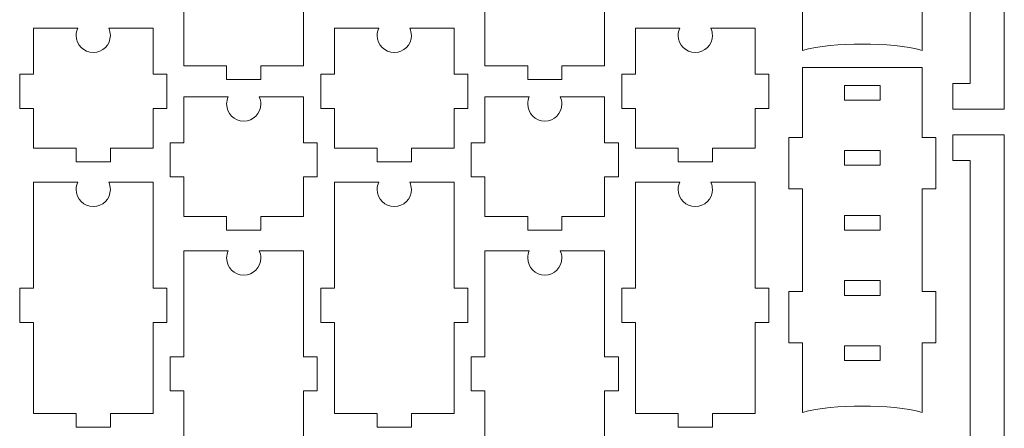
# Model space of a CAD drawing. Units: millimetres. Extents: x -600 to 605, y -1200 to 1187.
# Drawn here: x 16 to 592, y 326 to 565 of the extents above; entities that cross this region are included whole.
import ezdxf

# ---------------------------------------------------------------- set-up
doc = ezdxf.new("R2010")
doc.units = ezdxf.units.MM
doc.header["$MEASUREMENT"] = 0
doc.layers.add('Layer 1', color=7, linetype='Continuous')

msp = doc.modelspace()

# ---------------------------------------------------------------- linework, layer by layer
at = {"layer": 'Layer 1', "color": 250, "lineweight": 9}
for points, knots in [([(571.624, 797.749), (571.624, 797.749), (591.624, 797.749), (591.624, 797.749), (591.624, 797.749), (591.624, 797.749), (591.624, 512.749), (591.624, 512.749), (591.624, 512.749), (591.624, 512.749), (571.624, 512.749), (571.624, 512.749), (571.624, 512.749), (571.624, 512.749), (561.624, 512.749), (561.624, 512.749), (561.624, 512.749), (561.624, 512.749), (561.624, 527.749), (561.624, 527.749), (561.624, 527.749), (561.624, 527.749), (571.624, 527.749), (571.624, 527.749), (571.624, 527.749), (571.624, 527.749), (571.624, 782.749), (571.624, 782.749), (571.624, 782.749), (571.624, 782.749), (561.624, 782.749), (561.624, 782.749), (561.624, 782.749), (561.624, 782.749), (561.624, 797.749), (561.624, 797.749), (561.624, 797.749), (561.624, 797.749), (571.624, 797.749), (571.624, 797.749)], [0, 0, 0, 0, 0.09090909, 0.09090909, 0.09090909, 0.09090909, 0.18181818, 0.18181818, 0.18181818, 0.18181818, 0.27272727, 0.27272727, 0.27272727, 0.27272727, 0.36363636, 0.36363636, 0.36363636, 0.36363636, 0.45454545, 0.45454545, 0.45454545, 0.45454545, 0.54545455, 0.54545455, 0.54545455, 0.54545455, 0.63636364, 0.63636364, 0.63636364, 0.63636364, 0.72727273, 0.72727273, 0.72727273, 0.72727273, 0.81818182, 0.81818182, 0.81818182, 0.81818182, 1, 1, 1, 1]), ([(465.624, 587.8368), (465.624, 587.8368), (465.624, 617.8368), (465.624, 617.8368), (465.624, 617.8368), (465.624, 617.8368), (473.624, 617.8368), (473.624, 617.8368), (473.624, 617.8368), (473.624, 617.8368), (473.624, 677.8383), (473.624, 677.8383), (473.624, 677.8383), (473.624, 677.8383), (465.624, 677.8383), (465.624, 677.8383), (465.624, 677.8383), (465.624, 677.8383), (465.624, 707.8383), (465.624, 707.8383), (465.624, 707.8383), (465.624, 707.8383), (473.624, 707.8383), (473.624, 707.8383), (473.624, 707.8383), (473.624, 707.8383), (473.624, 748.6383), (473.624, 748.6383), (473.624, 748.6383), (473.624, 748.6383), (543.624, 748.6383), (543.624, 748.6383), (543.624, 748.6383), (543.624, 748.6383), (543.624, 707.8354), (543.624, 707.8354), (543.624, 707.8354), (543.624, 707.8354), (551.624, 707.8354), (551.624, 707.8354), (551.624, 707.8354), (551.624, 707.8354), (551.624, 677.8354), (551.624, 677.8354), (551.624, 677.8354), (551.624, 677.8354), (543.624, 677.8354), (543.624, 677.8354), (543.624, 677.8354), (543.624, 677.8354), (543.624, 617.8356), (543.624, 617.8356), (543.624, 617.8356), (543.624, 617.8356), (551.624, 617.8356), (551.624, 617.8356), (551.624, 617.8356), (551.624, 617.8356), (551.624, 587.8383), (551.624, 587.8383), (551.624, 587.8383), (551.624, 587.8383), (543.624, 587.8383), (543.624, 587.8383), (543.624, 587.8383), (543.624, 587.8383), (543.624, 547.1368), (543.624, 547.1368), (543.624, 547.1368), (525.2907, 552.1368), (491.9573, 552.1368), (473.624, 547.1368), (473.624, 547.1368), (473.624, 547.1368), (473.624, 587.8368), (473.624, 587.8368), (473.624, 587.8368), (473.624, 587.8368), (465.624, 587.8368), (465.624, 587.8368)], [0, 0, 0, 0, 0.04761905, 0.04761905, 0.04761905, 0.04761905, 0.0952381, 0.0952381, 0.0952381, 0.0952381, 0.14285714, 0.14285714, 0.14285714, 0.14285714, 0.19047619, 0.19047619, 0.19047619, 0.19047619, 0.23809524, 0.23809524, 0.23809524, 0.23809524, 0.28571429, 0.28571429, 0.28571429, 0.28571429, 0.33333333, 0.33333333, 0.33333333, 0.33333333, 0.38095238, 0.38095238, 0.38095238, 0.38095238, 0.42857143, 0.42857143, 0.42857143, 0.42857143, 0.47619048, 0.47619048, 0.47619048, 0.47619048, 0.52380952, 0.52380952, 0.52380952, 0.52380952, 0.57142857, 0.57142857, 0.57142857, 0.57142857, 0.61904762, 0.61904762, 0.61904762, 0.61904762, 0.66666667, 0.66666667, 0.66666667, 0.66666667, 0.71428571, 0.71428571, 0.71428571, 0.71428571, 0.76190476, 0.76190476, 0.76190476, 0.76190476, 0.80952381, 0.80952381, 0.80952381, 0.80952381, 0.85714286, 0.85714286, 0.85714286, 0.85714286, 0.9047619, 0.9047619, 0.9047619, 0.9047619, 1, 1, 1, 1]), ([(156.0474, 648.0982), (156.6392, 646.8213), (156.9695, 645.3983), (156.9695, 643.8982), (156.9695, 643.8982), (156.9695, 638.3754), (152.4924, 633.8982), (146.9695, 633.8982), (146.9695, 633.8982), (141.4466, 633.8982), (136.9695, 638.3754), (136.9695, 643.8982), (136.9695, 643.8982), (136.9695, 645.3983), (137.2998, 646.8213), (137.8916, 648.0982), (137.8916, 648.0982), (137.8916, 648.0982), (111.9695, 648.0982), (111.9695, 648.0982), (111.9695, 648.0982), (111.9695, 648.0982), (111.9695, 596.2409), (111.9695, 596.2409), (111.9695, 596.2409), (111.9695, 596.2409), (103.9695, 596.2409), (103.9695, 596.2409), (103.9695, 596.2409), (103.9695, 596.2409), (103.9695, 576.2409), (103.9695, 576.2409), (103.9695, 576.2409), (103.9695, 576.2409), (111.9695, 576.2409), (111.9695, 576.2409), (111.9695, 576.2409), (111.9695, 576.2409), (111.9695, 538.0963), (111.9695, 538.0963), (111.9695, 538.0963), (111.9695, 538.0963), (136.9695, 538.0963), (136.9695, 538.0963), (136.9695, 538.0963), (136.9695, 538.0963), (136.9695, 530.0963), (136.9695, 530.0963), (136.9695, 530.0963), (136.9695, 530.0963), (156.9695, 530.0963), (156.9695, 530.0963), (156.9695, 530.0963), (156.9695, 530.0963), (156.9695, 538.0963), (156.9695, 538.0963), (156.9695, 538.0963), (156.9695, 538.0963), (181.9695, 538.0963), (181.9695, 538.0963), (181.9695, 538.0963), (181.9695, 538.0963), (181.9695, 576.2409), (181.9695, 576.2409), (181.9695, 576.2409), (181.9695, 576.2409), (189.9695, 576.2409), (189.9695, 576.2409), (189.9695, 576.2409), (189.9695, 576.2409), (189.9695, 596.2409), (189.9695, 596.2409), (189.9695, 596.2409), (189.9695, 596.2409), (181.9695, 596.2409), (181.9695, 596.2409), (181.9695, 596.2409), (181.9695, 596.2409), (181.9695, 648.0982), (181.9695, 648.0982), (181.9695, 648.0982), (181.9695, 648.0982), (156.0474, 648.0982), (156.0474, 648.0982)], [0, 0, 0, 0, 0.04545455, 0.04545455, 0.04545455, 0.04545455, 0.09090909, 0.09090909, 0.09090909, 0.09090909, 0.13636364, 0.13636364, 0.13636364, 0.13636364, 0.18181818, 0.18181818, 0.18181818, 0.18181818, 0.22727273, 0.22727273, 0.22727273, 0.22727273, 0.27272727, 0.27272727, 0.27272727, 0.27272727, 0.31818182, 0.31818182, 0.31818182, 0.31818182, 0.36363636, 0.36363636, 0.36363636, 0.36363636, 0.40909091, 0.40909091, 0.40909091, 0.40909091, 0.45454545, 0.45454545, 0.45454545, 0.45454545, 0.5, 0.5, 0.5, 0.5, 0.54545455, 0.54545455, 0.54545455, 0.54545455, 0.59090909, 0.59090909, 0.59090909, 0.59090909, 0.63636364, 0.63636364, 0.63636364, 0.63636364, 0.68181818, 0.68181818, 0.68181818, 0.68181818, 0.72727273, 0.72727273, 0.72727273, 0.72727273, 0.77272727, 0.77272727, 0.77272727, 0.77272727, 0.81818182, 0.81818182, 0.81818182, 0.81818182, 0.86363636, 0.86363636, 0.86363636, 0.86363636, 0.90909091, 0.90909091, 0.90909091, 0.90909091, 1, 1, 1, 1]), ([(332.0473, 648.0982), (332.6391, 646.8213), (332.9694, 645.3983), (332.9694, 643.8982), (332.9694, 643.8982), (332.9694, 638.3754), (328.4923, 633.8982), (322.9694, 633.8982), (322.9694, 633.8982), (317.4465, 633.8982), (312.9694, 638.3754), (312.9694, 643.8982), (312.9694, 643.8982), (312.9694, 645.3983), (313.2997, 646.8213), (313.8915, 648.0982), (313.8915, 648.0982), (313.8915, 648.0982), (287.9694, 648.0982), (287.9694, 648.0982), (287.9694, 648.0982), (287.9694, 648.0982), (287.9694, 596.2409), (287.9694, 596.2409), (287.9694, 596.2409), (287.9694, 596.2409), (279.9694, 596.2409), (279.9694, 596.2409), (279.9694, 596.2409), (279.9694, 596.2409), (279.9694, 576.2409), (279.9694, 576.2409), (279.9694, 576.2409), (279.9694, 576.2409), (287.9694, 576.2409), (287.9694, 576.2409), (287.9694, 576.2409), (287.9694, 576.2409), (287.9694, 538.0963), (287.9694, 538.0963), (287.9694, 538.0963), (287.9694, 538.0963), (312.9694, 538.0963), (312.9694, 538.0963), (312.9694, 538.0963), (312.9694, 538.0963), (312.9694, 530.0963), (312.9694, 530.0963), (312.9694, 530.0963), (312.9694, 530.0963), (332.9694, 530.0963), (332.9694, 530.0963), (332.9694, 530.0963), (332.9694, 530.0963), (332.9694, 538.0963), (332.9694, 538.0963), (332.9694, 538.0963), (332.9694, 538.0963), (357.9694, 538.0963), (357.9694, 538.0963), (357.9694, 538.0963), (357.9694, 538.0963), (357.9694, 576.2409), (357.9694, 576.2409), (357.9694, 576.2409), (357.9694, 576.2409), (365.9694, 576.2409), (365.9694, 576.2409), (365.9694, 576.2409), (365.9694, 576.2409), (365.9694, 596.2409), (365.9694, 596.2409), (365.9694, 596.2409), (365.9694, 596.2409), (357.9694, 596.2409), (357.9694, 596.2409), (357.9694, 596.2409), (357.9694, 596.2409), (357.9694, 648.0982), (357.9694, 648.0982), (357.9694, 648.0982), (357.9694, 648.0982), (332.0473, 648.0982), (332.0473, 648.0982)], [0, 0, 0, 0, 0.04545455, 0.04545455, 0.04545455, 0.04545455, 0.09090909, 0.09090909, 0.09090909, 0.09090909, 0.13636364, 0.13636364, 0.13636364, 0.13636364, 0.18181818, 0.18181818, 0.18181818, 0.18181818, 0.22727273, 0.22727273, 0.22727273, 0.22727273, 0.27272727, 0.27272727, 0.27272727, 0.27272727, 0.31818182, 0.31818182, 0.31818182, 0.31818182, 0.36363636, 0.36363636, 0.36363636, 0.36363636, 0.40909091, 0.40909091, 0.40909091, 0.40909091, 0.45454545, 0.45454545, 0.45454545, 0.45454545, 0.5, 0.5, 0.5, 0.5, 0.54545455, 0.54545455, 0.54545455, 0.54545455, 0.59090909, 0.59090909, 0.59090909, 0.59090909, 0.63636364, 0.63636364, 0.63636364, 0.63636364, 0.68181818, 0.68181818, 0.68181818, 0.68181818, 0.72727273, 0.72727273, 0.72727273, 0.72727273, 0.77272727, 0.77272727, 0.77272727, 0.77272727, 0.81818182, 0.81818182, 0.81818182, 0.81818182, 0.86363636, 0.86363636, 0.86363636, 0.86363636, 0.90909091, 0.90909091, 0.90909091, 0.90909091, 1, 1, 1, 1]), ([(68.0475, 560.0963), (68.6393, 558.8194), (68.9696, 557.3964), (68.9696, 555.8963), (68.9696, 555.8963), (68.9696, 550.3735), (64.4925, 545.8963), (58.9696, 545.8963), (58.9696, 545.8963), (53.4467, 545.8963), (48.9696, 550.3735), (48.9696, 555.8963), (48.9696, 555.8963), (48.9696, 557.3964), (49.2999, 558.8194), (49.8917, 560.0963), (49.8917, 560.0963), (49.8917, 560.0963), (23.9696, 560.0963), (23.9696, 560.0963), (23.9696, 560.0963), (23.9696, 560.0963), (23.9696, 533.2337), (23.9696, 533.2337), (23.9696, 533.2337), (23.9696, 533.2337), (15.9696, 533.2337), (15.9696, 533.2337), (15.9696, 533.2337), (15.9696, 533.2337), (15.9696, 513.2337), (15.9696, 513.2337), (15.9696, 513.2337), (15.9696, 513.2337), (23.9696, 513.2337), (23.9696, 513.2337), (23.9696, 513.2337), (23.9696, 513.2337), (23.9696, 490.0961), (23.9696, 490.0961), (23.9696, 490.0961), (23.9696, 490.0961), (48.9696, 490.0961), (48.9696, 490.0961), (48.9696, 490.0961), (48.9696, 490.0961), (48.9696, 482.0961), (48.9696, 482.0961), (48.9696, 482.0961), (48.9696, 482.0961), (68.9696, 482.0961), (68.9696, 482.0961), (68.9696, 482.0961), (68.9696, 482.0961), (68.9696, 490.0961), (68.9696, 490.0961), (68.9696, 490.0961), (68.9696, 490.0961), (93.9696, 490.0961), (93.9696, 490.0961), (93.9696, 490.0961), (93.9696, 490.0961), (93.9696, 513.2337), (93.9696, 513.2337), (93.9696, 513.2337), (93.9696, 513.2337), (101.9696, 513.2337), (101.9696, 513.2337), (101.9696, 513.2337), (101.9696, 513.2337), (101.9696, 533.2337), (101.9696, 533.2337), (101.9696, 533.2337), (101.9696, 533.2337), (93.9696, 533.2337), (93.9696, 533.2337), (93.9696, 533.2337), (93.9696, 533.2337), (93.9696, 560.0963), (93.9696, 560.0963), (93.9696, 560.0963), (93.9696, 560.0963), (68.0475, 560.0963), (68.0475, 560.0963)], [0, 0, 0, 0, 0.04545455, 0.04545455, 0.04545455, 0.04545455, 0.09090909, 0.09090909, 0.09090909, 0.09090909, 0.13636364, 0.13636364, 0.13636364, 0.13636364, 0.18181818, 0.18181818, 0.18181818, 0.18181818, 0.22727273, 0.22727273, 0.22727273, 0.22727273, 0.27272727, 0.27272727, 0.27272727, 0.27272727, 0.31818182, 0.31818182, 0.31818182, 0.31818182, 0.36363636, 0.36363636, 0.36363636, 0.36363636, 0.40909091, 0.40909091, 0.40909091, 0.40909091, 0.45454545, 0.45454545, 0.45454545, 0.45454545, 0.5, 0.5, 0.5, 0.5, 0.54545455, 0.54545455, 0.54545455, 0.54545455, 0.59090909, 0.59090909, 0.59090909, 0.59090909, 0.63636364, 0.63636364, 0.63636364, 0.63636364, 0.68181818, 0.68181818, 0.68181818, 0.68181818, 0.72727273, 0.72727273, 0.72727273, 0.72727273, 0.77272727, 0.77272727, 0.77272727, 0.77272727, 0.81818182, 0.81818182, 0.81818182, 0.81818182, 0.86363636, 0.86363636, 0.86363636, 0.86363636, 0.90909091, 0.90909091, 0.90909091, 0.90909091, 1, 1, 1, 1]), ([(244.0474, 560.0963), (244.6392, 558.8194), (244.9695, 557.3964), (244.9695, 555.8963), (244.9695, 555.8963), (244.9695, 550.3735), (240.4924, 545.8963), (234.9695, 545.8963), (234.9695, 545.8963), (229.4466, 545.8963), (224.9695, 550.3735), (224.9695, 555.8963), (224.9695, 555.8963), (224.9695, 557.3964), (225.2998, 558.8194), (225.8916, 560.0963), (225.8916, 560.0963), (225.8916, 560.0963), (199.9695, 560.0963), (199.9695, 560.0963), (199.9695, 560.0963), (199.9695, 560.0963), (199.9695, 533.2337), (199.9695, 533.2337), (199.9695, 533.2337), (199.9695, 533.2337), (191.9695, 533.2337), (191.9695, 533.2337), (191.9695, 533.2337), (191.9695, 533.2337), (191.9695, 513.2337), (191.9695, 513.2337), (191.9695, 513.2337), (191.9695, 513.2337), (199.9695, 513.2337), (199.9695, 513.2337), (199.9695, 513.2337), (199.9695, 513.2337), (199.9695, 490.0961), (199.9695, 490.0961), (199.9695, 490.0961), (199.9695, 490.0961), (224.9695, 490.0961), (224.9695, 490.0961), (224.9695, 490.0961), (224.9695, 490.0961), (224.9695, 482.0961), (224.9695, 482.0961), (224.9695, 482.0961), (224.9695, 482.0961), (244.9695, 482.0961), (244.9695, 482.0961), (244.9695, 482.0961), (244.9695, 482.0961), (244.9695, 490.0961), (244.9695, 490.0961), (244.9695, 490.0961), (244.9695, 490.0961), (269.9695, 490.0961), (269.9695, 490.0961), (269.9695, 490.0961), (269.9695, 490.0961), (269.9695, 513.2337), (269.9695, 513.2337), (269.9695, 513.2337), (269.9695, 513.2337), (277.9695, 513.2337), (277.9695, 513.2337), (277.9695, 513.2337), (277.9695, 513.2337), (277.9695, 533.2337), (277.9695, 533.2337), (277.9695, 533.2337), (277.9695, 533.2337), (269.9695, 533.2337), (269.9695, 533.2337), (269.9695, 533.2337), (269.9695, 533.2337), (269.9695, 560.0963), (269.9695, 560.0963), (269.9695, 560.0963), (269.9695, 560.0963), (244.0474, 560.0963), (244.0474, 560.0963)], [0, 0, 0, 0, 0.04545455, 0.04545455, 0.04545455, 0.04545455, 0.09090909, 0.09090909, 0.09090909, 0.09090909, 0.13636364, 0.13636364, 0.13636364, 0.13636364, 0.18181818, 0.18181818, 0.18181818, 0.18181818, 0.22727273, 0.22727273, 0.22727273, 0.22727273, 0.27272727, 0.27272727, 0.27272727, 0.27272727, 0.31818182, 0.31818182, 0.31818182, 0.31818182, 0.36363636, 0.36363636, 0.36363636, 0.36363636, 0.40909091, 0.40909091, 0.40909091, 0.40909091, 0.45454545, 0.45454545, 0.45454545, 0.45454545, 0.5, 0.5, 0.5, 0.5, 0.54545455, 0.54545455, 0.54545455, 0.54545455, 0.59090909, 0.59090909, 0.59090909, 0.59090909, 0.63636364, 0.63636364, 0.63636364, 0.63636364, 0.68181818, 0.68181818, 0.68181818, 0.68181818, 0.72727273, 0.72727273, 0.72727273, 0.72727273, 0.77272727, 0.77272727, 0.77272727, 0.77272727, 0.81818182, 0.81818182, 0.81818182, 0.81818182, 0.86363636, 0.86363636, 0.86363636, 0.86363636, 0.90909091, 0.90909091, 0.90909091, 0.90909091, 1, 1, 1, 1]), ([(420.0473, 560.0963), (420.6391, 558.8194), (420.9694, 557.3964), (420.9694, 555.8963), (420.9694, 555.8963), (420.9694, 550.3735), (416.4923, 545.8963), (410.9694, 545.8963), (410.9694, 545.8963), (405.4465, 545.8963), (400.9694, 550.3735), (400.9694, 555.8963), (400.9694, 555.8963), (400.9694, 557.3964), (401.2997, 558.8194), (401.8915, 560.0963), (401.8915, 560.0963), (401.8915, 560.0963), (375.9694, 560.0963), (375.9694, 560.0963), (375.9694, 560.0963), (375.9694, 560.0963), (375.9694, 533.2337), (375.9694, 533.2337), (375.9694, 533.2337), (375.9694, 533.2337), (367.9694, 533.2337), (367.9694, 533.2337), (367.9694, 533.2337), (367.9694, 533.2337), (367.9694, 513.2337), (367.9694, 513.2337), (367.9694, 513.2337), (367.9694, 513.2337), (375.9694, 513.2337), (375.9694, 513.2337), (375.9694, 513.2337), (375.9694, 513.2337), (375.9694, 490.0961), (375.9694, 490.0961), (375.9694, 490.0961), (375.9694, 490.0961), (400.9694, 490.0961), (400.9694, 490.0961), (400.9694, 490.0961), (400.9694, 490.0961), (400.9694, 482.0961), (400.9694, 482.0961), (400.9694, 482.0961), (400.9694, 482.0961), (420.9694, 482.0961), (420.9694, 482.0961), (420.9694, 482.0961), (420.9694, 482.0961), (420.9694, 490.0961), (420.9694, 490.0961), (420.9694, 490.0961), (420.9694, 490.0961), (445.9694, 490.0961), (445.9694, 490.0961), (445.9694, 490.0961), (445.9694, 490.0961), (445.9694, 513.2337), (445.9694, 513.2337), (445.9694, 513.2337), (445.9694, 513.2337), (453.9694, 513.2337), (453.9694, 513.2337), (453.9694, 513.2337), (453.9694, 513.2337), (453.9694, 533.2337), (453.9694, 533.2337), (453.9694, 533.2337), (453.9694, 533.2337), (445.9694, 533.2337), (445.9694, 533.2337), (445.9694, 533.2337), (445.9694, 533.2337), (445.9694, 560.0963), (445.9694, 560.0963), (445.9694, 560.0963), (445.9694, 560.0963), (420.0473, 560.0963), (420.0473, 560.0963)], [0, 0, 0, 0, 0.04545455, 0.04545455, 0.04545455, 0.04545455, 0.09090909, 0.09090909, 0.09090909, 0.09090909, 0.13636364, 0.13636364, 0.13636364, 0.13636364, 0.18181818, 0.18181818, 0.18181818, 0.18181818, 0.22727273, 0.22727273, 0.22727273, 0.22727273, 0.27272727, 0.27272727, 0.27272727, 0.27272727, 0.31818182, 0.31818182, 0.31818182, 0.31818182, 0.36363636, 0.36363636, 0.36363636, 0.36363636, 0.40909091, 0.40909091, 0.40909091, 0.40909091, 0.45454545, 0.45454545, 0.45454545, 0.45454545, 0.5, 0.5, 0.5, 0.5, 0.54545455, 0.54545455, 0.54545455, 0.54545455, 0.59090909, 0.59090909, 0.59090909, 0.59090909, 0.63636364, 0.63636364, 0.63636364, 0.63636364, 0.68181818, 0.68181818, 0.68181818, 0.68181818, 0.72727273, 0.72727273, 0.72727273, 0.72727273, 0.77272727, 0.77272727, 0.77272727, 0.77272727, 0.81818182, 0.81818182, 0.81818182, 0.81818182, 0.86363636, 0.86363636, 0.86363636, 0.86363636, 0.90909091, 0.90909091, 0.90909091, 0.90909091, 1, 1, 1, 1]), ([(465.624, 376.335), (465.624, 376.335), (465.624, 406.335), (465.624, 406.335), (465.624, 406.335), (465.624, 406.335), (473.624, 406.335), (473.624, 406.335), (473.624, 406.335), (473.624, 406.335), (473.624, 466.3365), (473.624, 466.3365), (473.624, 466.3365), (473.624, 466.3365), (465.624, 466.3365), (465.624, 466.3365), (465.624, 466.3365), (465.624, 466.3365), (465.624, 496.3365), (465.624, 496.3365), (465.624, 496.3365), (465.624, 496.3365), (473.624, 496.3365), (473.624, 496.3365), (473.624, 496.3365), (473.624, 496.3365), (473.624, 537.1365), (473.624, 537.1365), (473.624, 537.1365), (473.624, 537.1365), (543.624, 537.1365), (543.624, 537.1365), (543.624, 537.1365), (543.624, 537.1365), (543.624, 496.3336), (543.624, 496.3336), (543.624, 496.3336), (543.624, 496.3336), (551.624, 496.3336), (551.624, 496.3336), (551.624, 496.3336), (551.624, 496.3336), (551.624, 466.3336), (551.624, 466.3336), (551.624, 466.3336), (551.624, 466.3336), (543.624, 466.3336), (543.624, 466.3336), (543.624, 466.3336), (543.624, 466.3336), (543.624, 406.3338), (543.624, 406.3338), (543.624, 406.3338), (543.624, 406.3338), (551.624, 406.3338), (551.624, 406.3338), (551.624, 406.3338), (551.624, 406.3338), (551.624, 376.3365), (551.624, 376.3365), (551.624, 376.3365), (551.624, 376.3365), (543.624, 376.3365), (543.624, 376.3365), (543.624, 376.3365), (543.624, 376.3365), (543.624, 335.635), (543.624, 335.635), (543.624, 335.635), (525.2907, 340.635), (491.9573, 340.635), (473.624, 335.635), (473.624, 335.635), (473.624, 335.635), (473.624, 376.335), (473.624, 376.335), (473.624, 376.335), (473.624, 376.335), (465.624, 376.335), (465.624, 376.335)], [0, 0, 0, 0, 0.04761905, 0.04761905, 0.04761905, 0.04761905, 0.0952381, 0.0952381, 0.0952381, 0.0952381, 0.14285714, 0.14285714, 0.14285714, 0.14285714, 0.19047619, 0.19047619, 0.19047619, 0.19047619, 0.23809524, 0.23809524, 0.23809524, 0.23809524, 0.28571429, 0.28571429, 0.28571429, 0.28571429, 0.33333333, 0.33333333, 0.33333333, 0.33333333, 0.38095238, 0.38095238, 0.38095238, 0.38095238, 0.42857143, 0.42857143, 0.42857143, 0.42857143, 0.47619048, 0.47619048, 0.47619048, 0.47619048, 0.52380952, 0.52380952, 0.52380952, 0.52380952, 0.57142857, 0.57142857, 0.57142857, 0.57142857, 0.61904762, 0.61904762, 0.61904762, 0.61904762, 0.66666667, 0.66666667, 0.66666667, 0.66666667, 0.71428571, 0.71428571, 0.71428571, 0.71428571, 0.76190476, 0.76190476, 0.76190476, 0.76190476, 0.80952381, 0.80952381, 0.80952381, 0.80952381, 0.85714286, 0.85714286, 0.85714286, 0.85714286, 0.9047619, 0.9047619, 0.9047619, 0.9047619, 1, 1, 1, 1]), ([(519.124, 526.6365), (519.124, 526.6365), (498.124, 526.6365), (498.124, 526.6365), (498.124, 526.6365), (498.124, 526.6365), (498.124, 518.0365), (498.124, 518.0365), (498.124, 518.0365), (498.124, 518.0365), (519.124, 518.0365), (519.124, 518.0365), (519.124, 518.0365), (519.124, 518.0365), (519.124, 526.6365), (519.124, 526.6365)], [0, 0, 0, 0, 0.2, 0.2, 0.2, 0.2, 0.4, 0.4, 0.4, 0.4, 0.6, 0.6, 0.6, 0.6, 1, 1, 1, 1]), ([(156.0474, 520.0963), (156.6392, 518.8194), (156.9695, 517.3964), (156.9695, 515.8963), (156.9695, 515.8963), (156.9695, 510.3735), (152.4924, 505.8963), (146.9695, 505.8963), (146.9695, 505.8963), (141.4466, 505.8963), (136.9695, 510.3735), (136.9695, 515.8963), (136.9695, 515.8963), (136.9695, 517.3964), (137.2998, 518.8194), (137.8916, 520.0963), (137.8916, 520.0963), (137.8916, 520.0963), (111.9695, 520.0963), (111.9695, 520.0963), (111.9695, 520.0963), (111.9695, 520.0963), (111.9695, 493.2337), (111.9695, 493.2337), (111.9695, 493.2337), (111.9695, 493.2337), (103.9695, 493.2337), (103.9695, 493.2337), (103.9695, 493.2337), (103.9695, 493.2337), (103.9695, 473.2337), (103.9695, 473.2337), (103.9695, 473.2337), (103.9695, 473.2337), (111.9695, 473.2337), (111.9695, 473.2337), (111.9695, 473.2337), (111.9695, 473.2337), (111.9695, 450.0961), (111.9695, 450.0961), (111.9695, 450.0961), (111.9695, 450.0961), (136.9695, 450.0961), (136.9695, 450.0961), (136.9695, 450.0961), (136.9695, 450.0961), (136.9695, 442.0961), (136.9695, 442.0961), (136.9695, 442.0961), (136.9695, 442.0961), (156.9695, 442.0961), (156.9695, 442.0961), (156.9695, 442.0961), (156.9695, 442.0961), (156.9695, 450.0961), (156.9695, 450.0961), (156.9695, 450.0961), (156.9695, 450.0961), (181.9695, 450.0961), (181.9695, 450.0961), (181.9695, 450.0961), (181.9695, 450.0961), (181.9695, 473.2337), (181.9695, 473.2337), (181.9695, 473.2337), (181.9695, 473.2337), (189.9695, 473.2337), (189.9695, 473.2337), (189.9695, 473.2337), (189.9695, 473.2337), (189.9695, 493.2337), (189.9695, 493.2337), (189.9695, 493.2337), (189.9695, 493.2337), (181.9695, 493.2337), (181.9695, 493.2337), (181.9695, 493.2337), (181.9695, 493.2337), (181.9695, 520.0963), (181.9695, 520.0963), (181.9695, 520.0963), (181.9695, 520.0963), (156.0474, 520.0963), (156.0474, 520.0963)], [0, 0, 0, 0, 0.04545455, 0.04545455, 0.04545455, 0.04545455, 0.09090909, 0.09090909, 0.09090909, 0.09090909, 0.13636364, 0.13636364, 0.13636364, 0.13636364, 0.18181818, 0.18181818, 0.18181818, 0.18181818, 0.22727273, 0.22727273, 0.22727273, 0.22727273, 0.27272727, 0.27272727, 0.27272727, 0.27272727, 0.31818182, 0.31818182, 0.31818182, 0.31818182, 0.36363636, 0.36363636, 0.36363636, 0.36363636, 0.40909091, 0.40909091, 0.40909091, 0.40909091, 0.45454545, 0.45454545, 0.45454545, 0.45454545, 0.5, 0.5, 0.5, 0.5, 0.54545455, 0.54545455, 0.54545455, 0.54545455, 0.59090909, 0.59090909, 0.59090909, 0.59090909, 0.63636364, 0.63636364, 0.63636364, 0.63636364, 0.68181818, 0.68181818, 0.68181818, 0.68181818, 0.72727273, 0.72727273, 0.72727273, 0.72727273, 0.77272727, 0.77272727, 0.77272727, 0.77272727, 0.81818182, 0.81818182, 0.81818182, 0.81818182, 0.86363636, 0.86363636, 0.86363636, 0.86363636, 0.90909091, 0.90909091, 0.90909091, 0.90909091, 1, 1, 1, 1]), ([(332.0473, 520.0963), (332.6391, 518.8194), (332.9694, 517.3964), (332.9694, 515.8963), (332.9694, 515.8963), (332.9694, 510.3735), (328.4923, 505.8963), (322.9694, 505.8963), (322.9694, 505.8963), (317.4465, 505.8963), (312.9694, 510.3735), (312.9694, 515.8963), (312.9694, 515.8963), (312.9694, 517.3964), (313.2997, 518.8194), (313.8915, 520.0963), (313.8915, 520.0963), (313.8915, 520.0963), (287.9694, 520.0963), (287.9694, 520.0963), (287.9694, 520.0963), (287.9694, 520.0963), (287.9694, 493.2337), (287.9694, 493.2337), (287.9694, 493.2337), (287.9694, 493.2337), (279.9694, 493.2337), (279.9694, 493.2337), (279.9694, 493.2337), (279.9694, 493.2337), (279.9694, 473.2337), (279.9694, 473.2337), (279.9694, 473.2337), (279.9694, 473.2337), (287.9694, 473.2337), (287.9694, 473.2337), (287.9694, 473.2337), (287.9694, 473.2337), (287.9694, 450.0961), (287.9694, 450.0961), (287.9694, 450.0961), (287.9694, 450.0961), (312.9694, 450.0961), (312.9694, 450.0961), (312.9694, 450.0961), (312.9694, 450.0961), (312.9694, 442.0961), (312.9694, 442.0961), (312.9694, 442.0961), (312.9694, 442.0961), (332.9694, 442.0961), (332.9694, 442.0961), (332.9694, 442.0961), (332.9694, 442.0961), (332.9694, 450.0961), (332.9694, 450.0961), (332.9694, 450.0961), (332.9694, 450.0961), (357.9694, 450.0961), (357.9694, 450.0961), (357.9694, 450.0961), (357.9694, 450.0961), (357.9694, 473.2337), (357.9694, 473.2337), (357.9694, 473.2337), (357.9694, 473.2337), (365.9694, 473.2337), (365.9694, 473.2337), (365.9694, 473.2337), (365.9694, 473.2337), (365.9694, 493.2337), (365.9694, 493.2337), (365.9694, 493.2337), (365.9694, 493.2337), (357.9694, 493.2337), (357.9694, 493.2337), (357.9694, 493.2337), (357.9694, 493.2337), (357.9694, 520.0963), (357.9694, 520.0963), (357.9694, 520.0963), (357.9694, 520.0963), (332.0473, 520.0963), (332.0473, 520.0963)], [0, 0, 0, 0, 0.04545455, 0.04545455, 0.04545455, 0.04545455, 0.09090909, 0.09090909, 0.09090909, 0.09090909, 0.13636364, 0.13636364, 0.13636364, 0.13636364, 0.18181818, 0.18181818, 0.18181818, 0.18181818, 0.22727273, 0.22727273, 0.22727273, 0.22727273, 0.27272727, 0.27272727, 0.27272727, 0.27272727, 0.31818182, 0.31818182, 0.31818182, 0.31818182, 0.36363636, 0.36363636, 0.36363636, 0.36363636, 0.40909091, 0.40909091, 0.40909091, 0.40909091, 0.45454545, 0.45454545, 0.45454545, 0.45454545, 0.5, 0.5, 0.5, 0.5, 0.54545455, 0.54545455, 0.54545455, 0.54545455, 0.59090909, 0.59090909, 0.59090909, 0.59090909, 0.63636364, 0.63636364, 0.63636364, 0.63636364, 0.68181818, 0.68181818, 0.68181818, 0.68181818, 0.72727273, 0.72727273, 0.72727273, 0.72727273, 0.77272727, 0.77272727, 0.77272727, 0.77272727, 0.81818182, 0.81818182, 0.81818182, 0.81818182, 0.86363636, 0.86363636, 0.86363636, 0.86363636, 0.90909091, 0.90909091, 0.90909091, 0.90909091, 1, 1, 1, 1]), ([(571.624, 497.749), (571.624, 497.749), (591.624, 497.749), (591.624, 497.749), (591.624, 497.749), (591.624, 497.749), (591.624, 212.749), (591.624, 212.749), (591.624, 212.749), (591.624, 212.749), (571.624, 212.749), (571.624, 212.749), (571.624, 212.749), (571.624, 212.749), (561.624, 212.749), (561.624, 212.749), (561.624, 212.749), (561.624, 212.749), (561.624, 227.749), (561.624, 227.749), (561.624, 227.749), (561.624, 227.749), (571.624, 227.749), (571.624, 227.749), (571.624, 227.749), (571.624, 227.749), (571.624, 482.749), (571.624, 482.749), (571.624, 482.749), (571.624, 482.749), (561.624, 482.749), (561.624, 482.749), (561.624, 482.749), (561.624, 482.749), (561.624, 497.749), (561.624, 497.749), (561.624, 497.749), (561.624, 497.749), (571.624, 497.749), (571.624, 497.749)], [0, 0, 0, 0, 0.09090909, 0.09090909, 0.09090909, 0.09090909, 0.18181818, 0.18181818, 0.18181818, 0.18181818, 0.27272727, 0.27272727, 0.27272727, 0.27272727, 0.36363636, 0.36363636, 0.36363636, 0.36363636, 0.45454545, 0.45454545, 0.45454545, 0.45454545, 0.54545455, 0.54545455, 0.54545455, 0.54545455, 0.63636364, 0.63636364, 0.63636364, 0.63636364, 0.72727273, 0.72727273, 0.72727273, 0.72727273, 0.81818182, 0.81818182, 0.81818182, 0.81818182, 1, 1, 1, 1]), ([(519.124, 488.6365), (519.124, 488.6365), (498.124, 488.6365), (498.124, 488.6365), (498.124, 488.6365), (498.124, 488.6365), (498.124, 480.0365), (498.124, 480.0365), (498.124, 480.0365), (498.124, 480.0365), (519.124, 480.0365), (519.124, 480.0365), (519.124, 480.0365), (519.124, 480.0365), (519.124, 488.6365), (519.124, 488.6365)], [0, 0, 0, 0, 0.2, 0.2, 0.2, 0.2, 0.4, 0.4, 0.4, 0.4, 0.6, 0.6, 0.6, 0.6, 1, 1, 1, 1]), ([(68.0475, 470.096), (68.6393, 468.8191), (68.9696, 467.3961), (68.9696, 465.896), (68.9696, 465.896), (68.9696, 460.3732), (64.4925, 455.896), (58.9696, 455.896), (58.9696, 455.896), (53.4467, 455.896), (48.9696, 460.3732), (48.9696, 465.896), (48.9696, 465.896), (48.9696, 467.3961), (49.2999, 468.8191), (49.8917, 470.096), (49.8917, 470.096), (49.8917, 470.096), (23.9696, 470.096), (23.9696, 470.096), (23.9696, 470.096), (23.9696, 470.096), (23.9696, 408.2175), (23.9696, 408.2175), (23.9696, 408.2175), (23.9696, 408.2175), (15.9696, 408.2175), (15.9696, 408.2175), (15.9696, 408.2175), (15.9696, 408.2175), (15.9696, 388.2175), (15.9696, 388.2175), (15.9696, 388.2175), (15.9696, 388.2175), (23.9696, 388.2175), (23.9696, 388.2175), (23.9696, 388.2175), (23.9696, 388.2175), (23.9696, 335.0942), (23.9696, 335.0942), (23.9696, 335.0942), (23.9696, 335.0942), (48.9696, 335.0942), (48.9696, 335.0942), (48.9696, 335.0942), (48.9696, 335.0942), (48.9696, 327.0942), (48.9696, 327.0942), (48.9696, 327.0942), (48.9696, 327.0942), (68.9696, 327.0942), (68.9696, 327.0942), (68.9696, 327.0942), (68.9696, 327.0942), (68.9696, 335.0942), (68.9696, 335.0942), (68.9696, 335.0942), (68.9696, 335.0942), (93.9696, 335.0942), (93.9696, 335.0942), (93.9696, 335.0942), (93.9696, 335.0942), (93.9696, 388.2175), (93.9696, 388.2175), (93.9696, 388.2175), (93.9696, 388.2175), (101.9696, 388.2175), (101.9696, 388.2175), (101.9696, 388.2175), (101.9696, 388.2175), (101.9696, 408.2175), (101.9696, 408.2175), (101.9696, 408.2175), (101.9696, 408.2175), (93.9696, 408.2175), (93.9696, 408.2175), (93.9696, 408.2175), (93.9696, 408.2175), (93.9696, 470.096), (93.9696, 470.096), (93.9696, 470.096), (93.9696, 470.096), (68.0475, 470.096), (68.0475, 470.096)], [0, 0, 0, 0, 0.04545455, 0.04545455, 0.04545455, 0.04545455, 0.09090909, 0.09090909, 0.09090909, 0.09090909, 0.13636364, 0.13636364, 0.13636364, 0.13636364, 0.18181818, 0.18181818, 0.18181818, 0.18181818, 0.22727273, 0.22727273, 0.22727273, 0.22727273, 0.27272727, 0.27272727, 0.27272727, 0.27272727, 0.31818182, 0.31818182, 0.31818182, 0.31818182, 0.36363636, 0.36363636, 0.36363636, 0.36363636, 0.40909091, 0.40909091, 0.40909091, 0.40909091, 0.45454545, 0.45454545, 0.45454545, 0.45454545, 0.5, 0.5, 0.5, 0.5, 0.54545455, 0.54545455, 0.54545455, 0.54545455, 0.59090909, 0.59090909, 0.59090909, 0.59090909, 0.63636364, 0.63636364, 0.63636364, 0.63636364, 0.68181818, 0.68181818, 0.68181818, 0.68181818, 0.72727273, 0.72727273, 0.72727273, 0.72727273, 0.77272727, 0.77272727, 0.77272727, 0.77272727, 0.81818182, 0.81818182, 0.81818182, 0.81818182, 0.86363636, 0.86363636, 0.86363636, 0.86363636, 0.90909091, 0.90909091, 0.90909091, 0.90909091, 1, 1, 1, 1]), ([(244.0474, 470.096), (244.6392, 468.8191), (244.9695, 467.3961), (244.9695, 465.896), (244.9695, 465.896), (244.9695, 460.3732), (240.4924, 455.896), (234.9695, 455.896), (234.9695, 455.896), (229.4466, 455.896), (224.9695, 460.3732), (224.9695, 465.896), (224.9695, 465.896), (224.9695, 467.3961), (225.2998, 468.8191), (225.8916, 470.096), (225.8916, 470.096), (225.8916, 470.096), (199.9695, 470.096), (199.9695, 470.096), (199.9695, 470.096), (199.9695, 470.096), (199.9695, 408.2175), (199.9695, 408.2175), (199.9695, 408.2175), (199.9695, 408.2175), (191.9695, 408.2175), (191.9695, 408.2175), (191.9695, 408.2175), (191.9695, 408.2175), (191.9695, 388.2175), (191.9695, 388.2175), (191.9695, 388.2175), (191.9695, 388.2175), (199.9695, 388.2175), (199.9695, 388.2175), (199.9695, 388.2175), (199.9695, 388.2175), (199.9695, 335.0942), (199.9695, 335.0942), (199.9695, 335.0942), (199.9695, 335.0942), (224.9695, 335.0942), (224.9695, 335.0942), (224.9695, 335.0942), (224.9695, 335.0942), (224.9695, 327.0942), (224.9695, 327.0942), (224.9695, 327.0942), (224.9695, 327.0942), (244.9695, 327.0942), (244.9695, 327.0942), (244.9695, 327.0942), (244.9695, 327.0942), (244.9695, 335.0942), (244.9695, 335.0942), (244.9695, 335.0942), (244.9695, 335.0942), (269.9695, 335.0942), (269.9695, 335.0942), (269.9695, 335.0942), (269.9695, 335.0942), (269.9695, 388.2175), (269.9695, 388.2175), (269.9695, 388.2175), (269.9695, 388.2175), (277.9695, 388.2175), (277.9695, 388.2175), (277.9695, 388.2175), (277.9695, 388.2175), (277.9695, 408.2175), (277.9695, 408.2175), (277.9695, 408.2175), (277.9695, 408.2175), (269.9695, 408.2175), (269.9695, 408.2175), (269.9695, 408.2175), (269.9695, 408.2175), (269.9695, 470.096), (269.9695, 470.096), (269.9695, 470.096), (269.9695, 470.096), (244.0474, 470.096), (244.0474, 470.096)], [0, 0, 0, 0, 0.04545455, 0.04545455, 0.04545455, 0.04545455, 0.09090909, 0.09090909, 0.09090909, 0.09090909, 0.13636364, 0.13636364, 0.13636364, 0.13636364, 0.18181818, 0.18181818, 0.18181818, 0.18181818, 0.22727273, 0.22727273, 0.22727273, 0.22727273, 0.27272727, 0.27272727, 0.27272727, 0.27272727, 0.31818182, 0.31818182, 0.31818182, 0.31818182, 0.36363636, 0.36363636, 0.36363636, 0.36363636, 0.40909091, 0.40909091, 0.40909091, 0.40909091, 0.45454545, 0.45454545, 0.45454545, 0.45454545, 0.5, 0.5, 0.5, 0.5, 0.54545455, 0.54545455, 0.54545455, 0.54545455, 0.59090909, 0.59090909, 0.59090909, 0.59090909, 0.63636364, 0.63636364, 0.63636364, 0.63636364, 0.68181818, 0.68181818, 0.68181818, 0.68181818, 0.72727273, 0.72727273, 0.72727273, 0.72727273, 0.77272727, 0.77272727, 0.77272727, 0.77272727, 0.81818182, 0.81818182, 0.81818182, 0.81818182, 0.86363636, 0.86363636, 0.86363636, 0.86363636, 0.90909091, 0.90909091, 0.90909091, 0.90909091, 1, 1, 1, 1]), ([(420.0473, 470.096), (420.6391, 468.8191), (420.9694, 467.3961), (420.9694, 465.896), (420.9694, 465.896), (420.9694, 460.3732), (416.4923, 455.896), (410.9694, 455.896), (410.9694, 455.896), (405.4465, 455.896), (400.9694, 460.3732), (400.9694, 465.896), (400.9694, 465.896), (400.9694, 467.3961), (401.2997, 468.8191), (401.8915, 470.096), (401.8915, 470.096), (401.8915, 470.096), (375.9694, 470.096), (375.9694, 470.096), (375.9694, 470.096), (375.9694, 470.096), (375.9694, 408.2175), (375.9694, 408.2175), (375.9694, 408.2175), (375.9694, 408.2175), (367.9694, 408.2175), (367.9694, 408.2175), (367.9694, 408.2175), (367.9694, 408.2175), (367.9694, 388.2175), (367.9694, 388.2175), (367.9694, 388.2175), (367.9694, 388.2175), (375.9694, 388.2175), (375.9694, 388.2175), (375.9694, 388.2175), (375.9694, 388.2175), (375.9694, 335.0942), (375.9694, 335.0942), (375.9694, 335.0942), (375.9694, 335.0942), (400.9694, 335.0942), (400.9694, 335.0942), (400.9694, 335.0942), (400.9694, 335.0942), (400.9694, 327.0942), (400.9694, 327.0942), (400.9694, 327.0942), (400.9694, 327.0942), (420.9694, 327.0942), (420.9694, 327.0942), (420.9694, 327.0942), (420.9694, 327.0942), (420.9694, 335.0942), (420.9694, 335.0942), (420.9694, 335.0942), (420.9694, 335.0942), (445.9694, 335.0942), (445.9694, 335.0942), (445.9694, 335.0942), (445.9694, 335.0942), (445.9694, 388.2175), (445.9694, 388.2175), (445.9694, 388.2175), (445.9694, 388.2175), (453.9694, 388.2175), (453.9694, 388.2175), (453.9694, 388.2175), (453.9694, 388.2175), (453.9694, 408.2175), (453.9694, 408.2175), (453.9694, 408.2175), (453.9694, 408.2175), (445.9694, 408.2175), (445.9694, 408.2175), (445.9694, 408.2175), (445.9694, 408.2175), (445.9694, 470.096), (445.9694, 470.096), (445.9694, 470.096), (445.9694, 470.096), (420.0473, 470.096), (420.0473, 470.096)], [0, 0, 0, 0, 0.04545455, 0.04545455, 0.04545455, 0.04545455, 0.09090909, 0.09090909, 0.09090909, 0.09090909, 0.13636364, 0.13636364, 0.13636364, 0.13636364, 0.18181818, 0.18181818, 0.18181818, 0.18181818, 0.22727273, 0.22727273, 0.22727273, 0.22727273, 0.27272727, 0.27272727, 0.27272727, 0.27272727, 0.31818182, 0.31818182, 0.31818182, 0.31818182, 0.36363636, 0.36363636, 0.36363636, 0.36363636, 0.40909091, 0.40909091, 0.40909091, 0.40909091, 0.45454545, 0.45454545, 0.45454545, 0.45454545, 0.5, 0.5, 0.5, 0.5, 0.54545455, 0.54545455, 0.54545455, 0.54545455, 0.59090909, 0.59090909, 0.59090909, 0.59090909, 0.63636364, 0.63636364, 0.63636364, 0.63636364, 0.68181818, 0.68181818, 0.68181818, 0.68181818, 0.72727273, 0.72727273, 0.72727273, 0.72727273, 0.77272727, 0.77272727, 0.77272727, 0.77272727, 0.81818182, 0.81818182, 0.81818182, 0.81818182, 0.86363636, 0.86363636, 0.86363636, 0.86363636, 0.90909091, 0.90909091, 0.90909091, 0.90909091, 1, 1, 1, 1]), ([(519.124, 450.6365), (519.124, 450.6365), (498.124, 450.6365), (498.124, 450.6365), (498.124, 450.6365), (498.124, 450.6365), (498.124, 442.0365), (498.124, 442.0365), (498.124, 442.0365), (498.124, 442.0365), (519.124, 442.0365), (519.124, 442.0365), (519.124, 442.0365), (519.124, 442.0365), (519.124, 450.6365), (519.124, 450.6365)], [0, 0, 0, 0, 0.2, 0.2, 0.2, 0.2, 0.4, 0.4, 0.4, 0.4, 0.6, 0.6, 0.6, 0.6, 1, 1, 1, 1]), ([(156.0474, 430.096), (156.6392, 428.8191), (156.9695, 427.3961), (156.9695, 425.896), (156.9695, 425.896), (156.9695, 420.3732), (152.4924, 415.896), (146.9695, 415.896), (146.9695, 415.896), (141.4466, 415.896), (136.9695, 420.3732), (136.9695, 425.896), (136.9695, 425.896), (136.9695, 427.3961), (137.2998, 428.8191), (137.8916, 430.096), (137.8916, 430.096), (137.8916, 430.096), (111.9695, 430.096), (111.9695, 430.096), (111.9695, 430.096), (111.9695, 430.096), (111.9695, 368.2033), (111.9695, 368.2033), (111.9695, 368.2033), (111.9695, 368.2033), (103.9695, 368.2033), (103.9695, 368.2033), (103.9695, 368.2033), (103.9695, 368.2033), (103.9695, 348.2033), (103.9695, 348.2033), (103.9695, 348.2033), (103.9695, 348.2033), (111.9695, 348.2033), (111.9695, 348.2033), (111.9695, 348.2033), (111.9695, 348.2033), (111.9695, 280.0942), (111.9695, 280.0942), (111.9695, 280.0942), (111.9695, 280.0942), (136.9695, 280.0942), (136.9695, 280.0942), (136.9695, 280.0942), (136.9695, 280.0942), (136.9695, 272.0942), (136.9695, 272.0942), (136.9695, 272.0942), (136.9695, 272.0942), (156.9695, 272.0942), (156.9695, 272.0942), (156.9695, 272.0942), (156.9695, 272.0942), (156.9695, 280.0942), (156.9695, 280.0942), (156.9695, 280.0942), (156.9695, 280.0942), (181.9695, 280.0942), (181.9695, 280.0942), (181.9695, 280.0942), (181.9695, 280.0942), (181.9695, 348.2033), (181.9695, 348.2033), (181.9695, 348.2033), (181.9695, 348.2033), (189.9695, 348.2033), (189.9695, 348.2033), (189.9695, 348.2033), (189.9695, 348.2033), (189.9695, 368.2033), (189.9695, 368.2033), (189.9695, 368.2033), (189.9695, 368.2033), (181.9695, 368.2033), (181.9695, 368.2033), (181.9695, 368.2033), (181.9695, 368.2033), (181.9695, 430.096), (181.9695, 430.096), (181.9695, 430.096), (181.9695, 430.096), (156.0474, 430.096), (156.0474, 430.096)], [0, 0, 0, 0, 0.04545455, 0.04545455, 0.04545455, 0.04545455, 0.09090909, 0.09090909, 0.09090909, 0.09090909, 0.13636364, 0.13636364, 0.13636364, 0.13636364, 0.18181818, 0.18181818, 0.18181818, 0.18181818, 0.22727273, 0.22727273, 0.22727273, 0.22727273, 0.27272727, 0.27272727, 0.27272727, 0.27272727, 0.31818182, 0.31818182, 0.31818182, 0.31818182, 0.36363636, 0.36363636, 0.36363636, 0.36363636, 0.40909091, 0.40909091, 0.40909091, 0.40909091, 0.45454545, 0.45454545, 0.45454545, 0.45454545, 0.5, 0.5, 0.5, 0.5, 0.54545455, 0.54545455, 0.54545455, 0.54545455, 0.59090909, 0.59090909, 0.59090909, 0.59090909, 0.63636364, 0.63636364, 0.63636364, 0.63636364, 0.68181818, 0.68181818, 0.68181818, 0.68181818, 0.72727273, 0.72727273, 0.72727273, 0.72727273, 0.77272727, 0.77272727, 0.77272727, 0.77272727, 0.81818182, 0.81818182, 0.81818182, 0.81818182, 0.86363636, 0.86363636, 0.86363636, 0.86363636, 0.90909091, 0.90909091, 0.90909091, 0.90909091, 1, 1, 1, 1]), ([(332.0473, 430.096), (332.6391, 428.8191), (332.9694, 427.3961), (332.9694, 425.896), (332.9694, 425.896), (332.9694, 420.3732), (328.4923, 415.896), (322.9694, 415.896), (322.9694, 415.896), (317.4465, 415.896), (312.9694, 420.3732), (312.9694, 425.896), (312.9694, 425.896), (312.9694, 427.3961), (313.2997, 428.8191), (313.8915, 430.096), (313.8915, 430.096), (313.8915, 430.096), (287.9694, 430.096), (287.9694, 430.096), (287.9694, 430.096), (287.9694, 430.096), (287.9694, 368.2033), (287.9694, 368.2033), (287.9694, 368.2033), (287.9694, 368.2033), (279.9694, 368.2033), (279.9694, 368.2033), (279.9694, 368.2033), (279.9694, 368.2033), (279.9694, 348.2033), (279.9694, 348.2033), (279.9694, 348.2033), (279.9694, 348.2033), (287.9694, 348.2033), (287.9694, 348.2033), (287.9694, 348.2033), (287.9694, 348.2033), (287.9694, 280.0942), (287.9694, 280.0942), (287.9694, 280.0942), (287.9694, 280.0942), (312.9694, 280.0942), (312.9694, 280.0942), (312.9694, 280.0942), (312.9694, 280.0942), (312.9694, 272.0942), (312.9694, 272.0942), (312.9694, 272.0942), (312.9694, 272.0942), (332.9694, 272.0942), (332.9694, 272.0942), (332.9694, 272.0942), (332.9694, 272.0942), (332.9694, 280.0942), (332.9694, 280.0942), (332.9694, 280.0942), (332.9694, 280.0942), (357.9694, 280.0942), (357.9694, 280.0942), (357.9694, 280.0942), (357.9694, 280.0942), (357.9694, 348.2033), (357.9694, 348.2033), (357.9694, 348.2033), (357.9694, 348.2033), (365.9694, 348.2033), (365.9694, 348.2033), (365.9694, 348.2033), (365.9694, 348.2033), (365.9694, 368.2033), (365.9694, 368.2033), (365.9694, 368.2033), (365.9694, 368.2033), (357.9694, 368.2033), (357.9694, 368.2033), (357.9694, 368.2033), (357.9694, 368.2033), (357.9694, 430.096), (357.9694, 430.096), (357.9694, 430.096), (357.9694, 430.096), (332.0473, 430.096), (332.0473, 430.096)], [0, 0, 0, 0, 0.04545455, 0.04545455, 0.04545455, 0.04545455, 0.09090909, 0.09090909, 0.09090909, 0.09090909, 0.13636364, 0.13636364, 0.13636364, 0.13636364, 0.18181818, 0.18181818, 0.18181818, 0.18181818, 0.22727273, 0.22727273, 0.22727273, 0.22727273, 0.27272727, 0.27272727, 0.27272727, 0.27272727, 0.31818182, 0.31818182, 0.31818182, 0.31818182, 0.36363636, 0.36363636, 0.36363636, 0.36363636, 0.40909091, 0.40909091, 0.40909091, 0.40909091, 0.45454545, 0.45454545, 0.45454545, 0.45454545, 0.5, 0.5, 0.5, 0.5, 0.54545455, 0.54545455, 0.54545455, 0.54545455, 0.59090909, 0.59090909, 0.59090909, 0.59090909, 0.63636364, 0.63636364, 0.63636364, 0.63636364, 0.68181818, 0.68181818, 0.68181818, 0.68181818, 0.72727273, 0.72727273, 0.72727273, 0.72727273, 0.77272727, 0.77272727, 0.77272727, 0.77272727, 0.81818182, 0.81818182, 0.81818182, 0.81818182, 0.86363636, 0.86363636, 0.86363636, 0.86363636, 0.90909091, 0.90909091, 0.90909091, 0.90909091, 1, 1, 1, 1]), ([(519.124, 412.6365), (519.124, 412.6365), (498.124, 412.6365), (498.124, 412.6365), (498.124, 412.6365), (498.124, 412.6365), (498.124, 404.0365), (498.124, 404.0365), (498.124, 404.0365), (498.124, 404.0365), (519.124, 404.0365), (519.124, 404.0365), (519.124, 404.0365), (519.124, 404.0365), (519.124, 412.6365), (519.124, 412.6365)], [0, 0, 0, 0, 0.2, 0.2, 0.2, 0.2, 0.4, 0.4, 0.4, 0.4, 0.6, 0.6, 0.6, 0.6, 1, 1, 1, 1]), ([(519.124, 374.6365), (519.124, 374.6365), (498.124, 374.6365), (498.124, 374.6365), (498.124, 374.6365), (498.124, 374.6365), (498.124, 366.0365), (498.124, 366.0365), (498.124, 366.0365), (498.124, 366.0365), (519.124, 366.0365), (519.124, 366.0365), (519.124, 366.0365), (519.124, 366.0365), (519.124, 374.6365), (519.124, 374.6365)], [0, 0, 0, 0, 0.2, 0.2, 0.2, 0.2, 0.4, 0.4, 0.4, 0.4, 0.6, 0.6, 0.6, 0.6, 1, 1, 1, 1])]:
    msp.add_open_spline(points, degree=3, knots=knots, dxfattribs=at)

doc.saveas('drawing.dxf')
